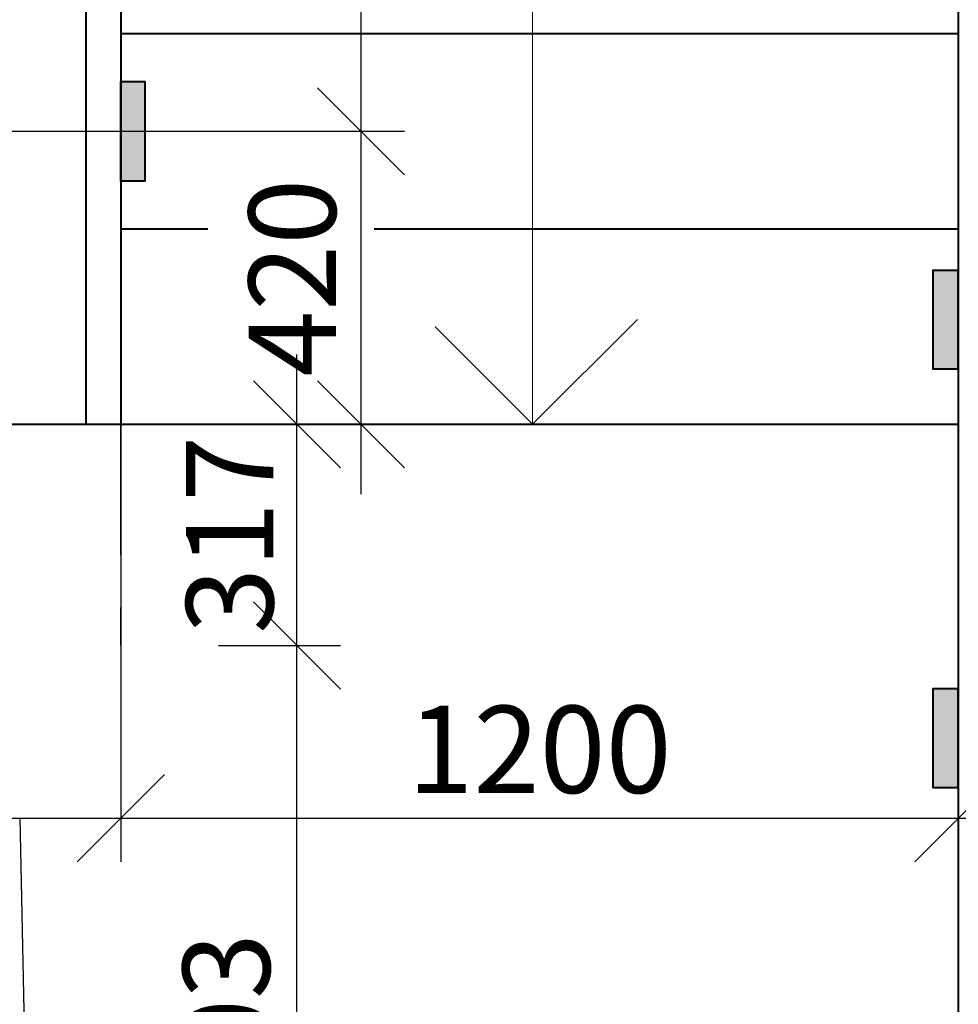
# Model space of a CAD drawing. Units: millimetres. Extents: x 33481 to 559046, y -138916 to 81489.
# Drawn here: x 215098 to 217788, y 9856 to 12679 of the extents above; entities that cross this region are included whole.
import ezdxf

# ---------------------------------------------------------------- set-up
doc = ezdxf.new("R2010")
doc.units = ezdxf.units.MM
doc.linetypes.add('GOST2.303 4', pattern=[7, 5, -2, 0])
doc.layers.get('0').update_dxf_attribs({"lineweight": 20})
for name, color, linetype, lineweight in [('Закладные', 20, 'Continuous', 40), ('КАРКАС  КЖ', 252, 'Continuous', 40), ('Пунктир', 192, 'GOST2.303 4', 18), ('Размеры', 5, 'Continuous', 20), ('ТОНКИЕ ЛИНИИ', 251, 'Continuous', 18)]:
    doc.layers.add(name, color=color, linetype=linetype, lineweight=lineweight)
doc.styles.add('GOST 2.304', font='CS_Gost2304.shx')
doc.dimstyles.new('SPDS 1_50', dxfattribs={"dimscale": 100, "dimtxt": 2.5, "dimasz": 2.5, "dimexe": 1.25, "dimexo": 0.625, "dimtad": 1, "dimdec": 0, "dimlfac": 0.5, "dimrnd": 0.001, "dimtxsty": 'GOST 2.304', "dimblk": 'OBLIQUE', "dimcen": 2.5, "dimdle": 2, "dimclrd": 256, "dimclre": 256, "dimclrt": 256, "dimadec": 0, "dimazin": 2, "dimtfac": 0.75, "dimtdec": 0, "dimtmove": 1, "dimatfit": 3, "dimfxl": 1.25, "dimtolj": 1, "dimarcsym": 0})

# ---------------------------------------------------------------- blocks, each defined once
blk = doc.blocks.new('_Oblique')
at = {"color": 0, "linetype": 'ByBlock', "lineweight": -2}
blk.add_line((-0.5, -0.5), (0.5, 0.5), dxfattribs=at)
blk = doc.blocks.new('*D155')
at = {"layer": 'Размеры', "lineweight": -2, "ltscale": 100}
for p, q in [((214807.6, 11456.6), (214807.6, 10264.9)), ((215387.6, 11456.6), (215387.6, 10264.9)), ((214607.6, 10389.9), (215587.6, 10389.9)), ((215097.6, 10389.9), (215114.7, 9610.5)), ((215114.7, 9610.5), (214502.2, 9610.5))]:
    blk.add_line(p, q, dxfattribs=at)
at = {"layer": 'Размеры', "lineweight": -2, "ltscale": 100, "xscale": 250, "yscale": 250, "zscale": 250, "rotation": 180}
blk.add_blockref('_Oblique', (214807.6, 10389.9), dxfattribs=at)
at = {"layer": 'Размеры', "lineweight": -2, "ltscale": 100, "xscale": 250, "yscale": 250, "zscale": 250}
blk.add_blockref('_Oblique', (215387.6, 10389.9), dxfattribs=at)
at = {"layer": 'Размеры', "ltscale": 100, "insert": (214808.5, 9814.9), "char_height": 250, "attachment_point": 5, "style": 'GOST 2.304'}
blk.add_mtext('\\A1;290', dxfattribs=at)
blk = doc.blocks.new('*D156')
at = {"layer": 'Размеры', "lineweight": -2, "ltscale": 100}
for p, q in [((215387.6, 11456.6), (215387.6, 10264.9)), ((217787.6, 11456.6), (217787.6, 10264.9)), ((215187.6, 10389.9), (217987.6, 10389.9))]:
    blk.add_line(p, q, dxfattribs=at)
at = {"layer": 'Размеры', "lineweight": -2, "ltscale": 100, "xscale": 250, "yscale": 250, "zscale": 250, "rotation": 180}
blk.add_blockref('_Oblique', (215387.6, 10389.9), dxfattribs=at)
at = {"layer": 'Размеры', "lineweight": -2, "ltscale": 100, "xscale": 250, "yscale": 250, "zscale": 250}
blk.add_blockref('_Oblique', (217787.6, 10389.9), dxfattribs=at)
at = {"layer": 'Размеры', "ltscale": 100, "insert": (216587.6, 10587.1), "char_height": 250, "attachment_point": 5, "style": 'GOST 2.304'}
blk.add_mtext('\\A1;1200', dxfattribs=at)
blk = doc.blocks.new('*D184')
at = {"layer": 'Размеры', "lineweight": -2, "ltscale": 100}
for p, q in [((215892.2, 8279.1), (215892.2, 11085.1)), ((215667.3, 10885.1), (216017.2, 10885.1)), ((215667.3, 8479.1), (216017.2, 8479.1))]:
    blk.add_line(p, q, dxfattribs=at)
at = {"layer": 'Размеры', "lineweight": -2, "ltscale": 100, "xscale": 250, "yscale": 250, "zscale": 250}
for p, rotation in [((215892.2, 10885.1), 90), ((215892.2, 8479.1), 270)]:
    blk.add_blockref('_Oblique', p, dxfattribs=dict(at, rotation=rotation))
at = {"layer": 'Размеры', "ltscale": 100, "insert": (215689.8, 9682.1), "char_height": 250, "attachment_point": 5, "rotation": 90, "style": 'GOST 2.304'}
blk.add_mtext('\\A1;1203', dxfattribs=at)
blk = doc.blocks.new('*D185')
at = {"layer": 'Размеры', "lineweight": -2, "ltscale": 100}
for p, q in [((215892.2, 10685.1), (215892.2, 11719.1)), ((215572.1, 11519.1), (216017.2, 11519.1)), ((215667.3, 10885.1), (216017.2, 10885.1))]:
    blk.add_line(p, q, dxfattribs=at)
at = {"layer": 'Размеры', "lineweight": -2, "ltscale": 100, "xscale": 250, "yscale": 250, "zscale": 250}
for p, rotation in [((215892.2, 11519.1), 90), ((215892.2, 10885.1), 270)]:
    blk.add_blockref('_Oblique', p, dxfattribs=dict(at, rotation=rotation))
at = {"layer": 'Размеры', "ltscale": 100, "insert": (215699.5, 11202.1), "char_height": 250, "attachment_point": 5, "rotation": 90, "style": 'GOST 2.304'}
blk.add_mtext('\\A1;317', dxfattribs=at)
blk = doc.blocks.new('Н_М1-4')
at = {"ltscale": 100}
blk.add_hatch(color=0, dxfattribs=at).paths.add_polyline_path([(0, 142.2), (-35.4, 142.2), (-35.4, 0), (0, 0)])
at = {"color": 0, "ltscale": 100}
blk.add_lwpolyline([(-35.4, 142.2), (-35.4, 0), (0, 0), (0, 142.2)], close=True, dxfattribs=at)
blk = doc.blocks.new('*D408')
at = {"layer": 'Размеры', "lineweight": -2, "ltscale": 100}
for p, q in [((216075.9, 11319.1), (216075.9, 12559.1)), ((214868.9, 12359.1), (216200.9, 12359.1)), ((215448.9, 11519.1), (216200.9, 11519.1))]:
    blk.add_line(p, q, dxfattribs=at)
at = {"layer": 'Размеры', "lineweight": -2, "ltscale": 100, "xscale": 250, "yscale": 250, "zscale": 250}
for p, rotation in [((216075.9, 12359.1), 90), ((216075.9, 11519.1), 270)]:
    blk.add_blockref('_Oblique', p, dxfattribs=dict(at, rotation=rotation))
at = {"layer": 'Размеры', "ltscale": 100, "insert": (215878.7, 11939.1), "char_height": 250, "attachment_point": 5, "rotation": 90, "style": 'GOST 2.304'}
blk.add_mtext('\\A1;420', dxfattribs=at)
blk = doc.blocks.new('*D409')
at = {"layer": 'Размеры', "lineweight": -2, "ltscale": 100}
for p, q in [((216075.9, 12159.1), (216075.9, 18158.1)), ((214868.9, 17958.1), (216200.9, 17958.1)), ((214868.9, 12359.1), (216200.9, 12359.1))]:
    blk.add_line(p, q, dxfattribs=at)
at = {"layer": 'Размеры', "lineweight": -2, "ltscale": 100, "xscale": 250, "yscale": 250, "zscale": 250}
for p, rotation in [((216075.9, 17958.1), 90), ((216075.9, 12359.1), 270)]:
    blk.add_blockref('_Oblique', p, dxfattribs=dict(at, rotation=rotation))
at = {"layer": 'Размеры', "ltscale": 100, "insert": (215873.5, 13872.8), "char_height": 250, "attachment_point": 5, "rotation": 90, "style": 'GOST 2.304'}
blk.add_mtext('\\A1;560х5= 2800', dxfattribs=at)

msp = doc.modelspace()

# ---------------------------------------------------------------- linework, layer by layer
at = {"layer": 'КАРКАС  КЖ', "color": 1, "ltscale": 100}
msp.add_line((215287.6, 16899.1, 0), (215287.6, 11519.1, 0), dxfattribs=at)
at = {"layer": 'КАРКАС  КЖ', "ltscale": 100}
for p, q in [((215387.6, 16899.1, 0), (215387.6, 11519.1, 0)), ((217787.6, 16559.1, 0), (217787.6, 8479.1, 0)), ((215387.6, 12639.1, 0), (217787.6, 12639.1, 0)), ((215386.4, 12079.1, 0), (215637.1, 12079.1, 0)), ((215387.6, 12079.1, 0), (215637.1, 12079.1, 0)), ((216113.5, 12079.1, 0), (217787.6, 12079.1, 0)), ((212407.6, 11519.1, 0), (217787.6, 11519.1, 0))]:
    msp.add_line(p, q, dxfattribs=at)
at = {"layer": 'Пунктир', "lineweight": 35, "ltscale": 75}
msp.add_line((215387.6, 11519.1, 0), (215387.6, 10885.1, 0), dxfattribs=at)
at = {"layer": 'ТОНКИЕ ЛИНИИ', "ltscale": 100, "elevation": 0}
msp.add_lwpolyline([(216567.6, 16579.1), (216567.6, 11519.1), (216868.4, 11819.9), (216567.6, 11519.1), (216288.2, 11798.4)], dxfattribs=at)

# ---------------------------------------------------------------- block references
at = {"layer": 'Закладные', "color": 250, "yscale": 2, "zscale": 2}
for p, xscale in [((215457.3, 12216.9, 0), 2), ((217715.6, 11676.9, 0), -2), ((217715.6, 10476.9, 0), -2)]:
    msp.add_blockref('Н_М1-4', p, dxfattribs=dict(at, xscale=xscale))

# ---------------------------------------------------------------- dimensions: what is measured, and where the dimension line sits
at = {"layer": 'Размеры', "ltscale": 100}
dim = msp.add_linear_dim(base=(216075.88666, 17958.08156, -0.00001), p1=(214806.422, 12359.08157, 0), p2=(214806.42627, 17958.08156, -0.00001), angle=270, text='560х5= <>', dimstyle='SPDS 1_50', override={"dimscale": 100, "dimlfac": 0.5, "dimtxsty": 'GOST 2.304', "dimtolj": 1}, dxfattribs=at)
dim.commit()
dim.dimension.update_dxf_attribs({"geometry": '*D409', "text_midpoint": (216075.88666, 13872.75091, -0.00001), "dimtype": 160})
for base, p1, p2, override, picture, middle in [((216075.9, 12359.1, 0), (215386.4, 11519.1, 0), (214806.4, 12359.1, 0), {"dimscale": 100, "dimlfac": 0.5, "dimtxsty": 'GOST 2.304', "dimtolj": 1}, '*D408', (215878.7, 11939.1, 0)), ((215892.2, 11519.1, 0), (215604.8, 10885.1, 0), (215509.6, 11519.1, 0), {"dimlfac": 0.5, "dimtxsty": 'GOST 2.304', "dimtolj": 1}, '*D185', (215699.5, 11202.1, 0)), ((215892.2, 10885.1, 0), (215604.8, 8479.1, 0), (215604.8, 10885.1, 0), {"dimlfac": 0.5, "dimtxsty": 'GOST 2.304', "dimtolj": 1}, '*D184', (215689.8, 9682.1, 0))]:
    dim = msp.add_linear_dim(base=base, p1=p1, p2=p2, angle=270, dimstyle='SPDS 1_50', override=override, dxfattribs=at)
    dim.commit()
    dim.dimension.update_dxf_attribs({"geometry": picture, "text_midpoint": middle})
dim = msp.add_linear_dim(base=(215387.6, 10389.9), p1=(214807.6, 11519.1), p2=(215387.6, 11519.1), dimstyle='SPDS 1_50', override={"dimlfac": 0.5, "dimtxsty": 'GOST 2.304', "dimtolj": 1}, dxfattribs=at)
dim.commit()
dim.dimension.update_dxf_attribs({"geometry": '*D155', "text_midpoint": (215052.2, 9610.5), "dimtype": 160})
dim = msp.add_linear_dim(base=(217787.6, 10389.9), p1=(215387.6, 11519.1), p2=(217787.6, 11519.1, 0), dimstyle='SPDS 1_50', override={"dimlfac": 0.5, "dimtxsty": 'GOST 2.304', "dimtolj": 1}, dxfattribs=at)
dim.commit()
dim.dimension.update_dxf_attribs({"geometry": '*D156', "text_midpoint": (216587.6, 10587.1)})

doc.saveas('drawing.dxf')
